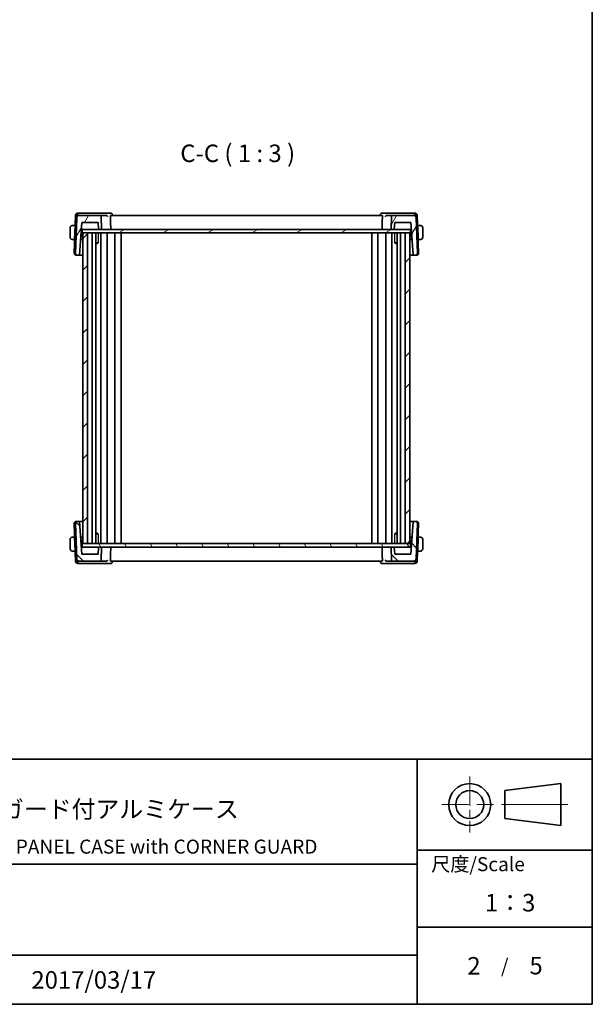
# Model space of a CAD drawing. Units: millimetres. Extents: x 29 to 4174, y 16 to 859.
# Drawn here: x 1749 to 1994, y 16 to 438 of the extents above; entities that cross this region are included whole.
import ezdxf
from ezdxf.enums import TextEntityAlignment as Align

# ---------------------------------------------------------------- set-up
doc = ezdxf.new("R2010")
doc.units = ezdxf.units.MM
doc.header["$LTSCALE"] = 2
doc.linetypes.add('CHAIN', pattern=[0.3543, 0.2362, -0.0295, 0.0591, -0.0295])
for name, color, linetype, lineweight in [('Border (ISO)', 7, 'Continuous', 35), ('Hatch (ISO)', 1, 'Continuous', 18), ('Symbol (ISO)', 7, 'Continuous', 18), ('Title (ISO)', 7, 'Continuous', 35), ('Visible (ISO)', 7, 'Continuous', 35), ('Visible Narrow (ISO)', 7, 'Continuous', 25)]:
    doc.layers.add(name, color=color, linetype=linetype, lineweight=lineweight)
doc.styles.add('Note Text (TK)', font='txt')
doc.styles.add('文字スタイル67', font='arial.ttf')

# ---------------------------------------------------------------- blocks, each defined once
blk = doc.blocks.new('図面枠 tk図枠')
at = {"layer": 'Border (ISO)'}
for p in [(405.5, 289), (14.5, 8)]:
    blk.add_line(p, (405.5, 8), dxfattribs=at)
blk = doc.blocks.new('表題欄 tk表題欄')
at = {"layer": 'Title (ISO)'}
for p, q in [((74.71, 244.05), (255.71, 244.05)), ((230.71, 244.05), (230.71, 209.05)), ((255.71, 244.05), (255.71, 209.05)), ((243.21, 239.55), (251.21, 240.55)), ((251.21, 234.55), (251.21, 240.55)), ((243.21, 239.55), (243.21, 235.55)), ((243.21, 235.55), (251.21, 234.55)), ((230.71, 231.05), (255.71, 231.05)), ((74.71, 229.05), (230.71, 229.05)), ((230.71, 220.05), (255.71, 220.05)), ((149.71, 216.05), (230.71, 216.05)), ((255.71, 209.05), (74.71, 209.05))]:
    blk.add_line(p, q, dxfattribs=at)
at = {"layer": 'Title (ISO)', "color": 4, "linetype": 'CHAIN', "lineweight": 18, "ltscale": 8.88956}
blk.add_line((238.21, 241.55), (238.21, 233.55), dxfattribs=at)
at = {"layer": 'Title (ISO)', "color": 4, "linetype": 'CHAIN', "lineweight": 18, "ltscale": 20.001633}
blk.add_line((252.21, 237.55), (234.21, 237.55), dxfattribs=at)
at = {"layer": 'Title (ISO)'}
for radius in [3, 2]:
    blk.add_circle((238.21, 237.55), radius, dxfattribs=at)
at = {"layer": 'Title (ISO)', "color": 1, "insert": (232.71, 229.05), "char_height": 2, "attachment_point": 4, "line_spacing_factor": 1.5, "style": 'Note Text (TK)'}
blk.add_mtext('\\fＭＳ Ｐゴシック|b0|i0;\\H2.0000;尺度/Scale', dxfattribs=at)
at = {"layer": 'Title (ISO)', "color": 7, "insert": (243.21, 214.55), "char_height": 2, "attachment_point": 5, "line_spacing_factor": 1.5, "style": 'Note Text (TK)'}
blk.add_mtext('\\fＭＳ Ｐゴシック|b0|i0;\\H2.0000;/', dxfattribs=at)
at = {"layer": 'Title (ISO)', "color": 7}
for tag, p, height, style in [('<品名>_001', (157.5, 235.65), 2.5, 'Note Text (TK)'), ('<Title>_001', (157.71, 230.55), 2, '文字スタイル67'), ('<尺度>_001', (240.38, 222.3), 2.5, 'Note Text (TK)'), ('<ページ_No.>_001', (237.95, 213.3), 2.5, 'Note Text (TK)'), ('<総ページ数>_001', (246.8, 213.3), 2.5, 'Note Text (TK)'), ('作成日_001', (175.64, 211.28), 2.5, 'Note Text (TK)')]:
    blk.add_attdef(tag, p, '', height=height, dxfattribs=dict(at, style=style))
at = {"layer": 'Title (ISO)', "color": 7, "style": 'Note Text (TK)'}
blk.add_attdef('<承認>', text='', height=2.5, dxfattribs=at).set_placement((87.21, 217.05), align=Align.MIDDLE_CENTER)

msp = doc.modelspace()

# ---------------------------------------------------------------- hatches: boundary and pattern name
at = {"layer": 'Hatch (ISO)'}
h = msp.add_hatch(dxfattribs=at)
h.set_pattern_fill('ANSI31', color=256, scale=76.2, angle=14.999978, style=0)
h.set_pattern_definition([(60, (777.5, -8), (-8.24889, 4.7625), [])])
edge = h.paths.add_edge_path()
edge.add_ellipse((1783.1704, 353.2012), major_axis=(0.4997, 0.0174), ratio=1, start_angle=0, end_angle=88)
edge.add_line((1783.1704, 353.7012), (1774.1721, 353.7012))
edge.add_ellipse((1774.1721, 352.7012), major_axis=(0, 1), ratio=1, start_angle=0, end_angle=88)
edge.add_line((1773.1727, 352.7361), (1772.6417, 337.5291))
edge.add_ellipse((1773.4412, 337.5012), major_axis=(-0.7995, 0.0279), ratio=1, start_angle=0, end_angle=92)
edge.add_line((1773.4412, 336.7012), (1774.2253, 336.7012))
edge.add_ellipse((1774.2253, 336.9012), major_axis=(0, -0.2), ratio=1, start_angle=0, end_angle=86)
edge.add_line((1774.4248, 336.8872), (1775.3907, 350.7012))
edge.add_line((1775.3907, 350.7012), (1782.3628, 350.7012))
edge.add_line((1782.3628, 350.7012), (1782.5595, 347.8872))
edge.add_ellipse((1782.759, 347.9012), major_axis=(-0.1995, -0.014), ratio=1, start_angle=0, end_angle=86)
edge.add_line((1782.759, 347.7012), (1783.8628, 347.7012))
edge.add_line((1783.8628, 347.7012), (1783.6701, 353.2186))
edge = h.paths.add_edge_path()
edge.add_ellipse((1917.5534, 352.7012), major_axis=(0.9994, 0.0349), ratio=1, start_angle=0, end_angle=88)
edge.add_line((1917.5534, 353.7012), (1908.5551, 353.7012))
edge.add_spline(control_points=[(1908.5551, 353.7012), (1908.4934, 353.7012), (1908.4208, 353.6867), (1908.3068, 353.6395), (1908.2452, 353.5983), (1908.1579, 353.5111), (1908.1168, 353.4495), (1908.0718, 353.3408), (1908.0575, 353.2762), (1908.0554, 353.2186)], knot_values=[0.07404815, 0.07404815, 0.07404815, 0.07404815, 0.0925602, 0.0925602, 0.11107224, 0.11107224, 0.12958428, 0.12958428, 0.14637771, 0.14637771, 0.14637771, 0.14637771], degree=3, periodic=0)
edge.add_line((1908.0554, 353.2186), (1907.8628, 347.7012))
edge.add_line((1907.8628, 347.7012), (1908.9665, 347.7012))
edge.add_ellipse((1908.9665, 347.9012), major_axis=(0, -0.2), ratio=1, start_angle=0, end_angle=86)
edge.add_line((1909.166, 347.8872), (1909.3628, 350.7012))
edge.add_line((1909.3628, 350.7012), (1916.3348, 350.7012))
edge.add_line((1916.3348, 350.7012), (1917.3008, 336.8872))
edge.add_ellipse((1917.5003, 336.9012), major_axis=(-0.1995, -0.014), ratio=1, start_angle=0, end_angle=86)
edge.add_line((1917.5003, 336.7012), (1918.2843, 336.7012))
edge.add_ellipse((1918.2843, 337.5012), major_axis=(0, -0.8), ratio=1, start_angle=0, end_angle=92)
edge.add_line((1919.0839, 337.5291), (1918.5528, 352.7361))
h = msp.add_hatch(dxfattribs=at)
h.set_pattern_fill('ANSI31', color=256, scale=76.2, angle=-14.999978, style=0)
h.set_pattern_definition([(30, (777.5, -8), (-4.7625, 8.24889), [])])
h.paths.add_polyline_path([(1775.5628, 347.7012), (1775.5628, 346.2012), (1775.8628, 346.2012), (1777.8637, 346.2012), (1913.8619, 346.2012), (1915.8628, 346.2012), (1916.1628, 346.2012), (1916.1628, 347.7012), (1908.9665, 347.7012), (1907.8628, 347.7012), (1783.8628, 347.7012), (1782.759, 347.7012)])
h = msp.add_hatch(dxfattribs=at)
h.set_pattern_fill('ANSI31', color=256, scale=76.2, style=0)
h.set_pattern_definition([(45, (777.5, -8), (-6.73519, 6.73519), [])])
h.paths.add_polyline_path([(1777.8637, 213.2012), (1777.8637, 346.2012), (1775.8628, 346.2012), (1775.8628, 213.2012)])
h.paths.add_polyline_path([(1915.8628, 213.2012), (1915.8628, 346.2012), (1913.8619, 346.2012), (1913.8619, 213.2012)])
h = msp.add_hatch(dxfattribs=at)
h.set_pattern_fill('ANSI31', color=256, scale=76.2, angle=90.00021, style=0)
h.set_pattern_definition([(135.0002, (777.5, -8), (-6.73517, -6.73522), [])])
edge = h.paths.add_edge_path()
edge.add_ellipse((1908.5552, 206.2012), major_axis=(-0.4997, -0.0174), ratio=1, start_angle=0, end_angle=88)
edge.add_line((1908.5552, 205.7012), (1917.5535, 205.7012))
edge.add_ellipse((1917.5535, 206.7012), major_axis=(0, -1), ratio=1, start_angle=0, end_angle=88)
edge.add_line((1918.5529, 206.6663), (1919.0839, 221.8732))
edge.add_ellipse((1918.2844, 221.9012), major_axis=(0.7995, -0.0279), ratio=1, start_angle=0, end_angle=92)
edge.add_line((1918.2844, 222.7012), (1917.5003, 222.7012))
edge.add_ellipse((1917.5003, 222.5012), major_axis=(0, 0.2), ratio=1, start_angle=0, end_angle=86)
edge.add_line((1917.3008, 222.5151), (1916.3349, 208.7012))
edge.add_line((1916.3349, 208.7012), (1909.3628, 208.7012))
edge.add_line((1909.3628, 208.7012), (1909.1661, 211.5151))
edge.add_ellipse((1908.9665, 211.5012), major_axis=(0.1995, 0.014), ratio=1, start_angle=0, end_angle=86)
edge.add_line((1908.9665, 211.7012), (1907.8628, 211.7012))
edge.add_line((1907.8628, 211.7012), (1908.0555, 206.1837))
edge = h.paths.add_edge_path()
edge.add_ellipse((1774.1722, 206.7012), major_axis=(-0.9994, -0.0349), ratio=1, start_angle=0, end_angle=88)
edge.add_line((1774.1722, 205.7012), (1783.1705, 205.7012))
edge.add_spline(control_points=[(1783.1705, 205.7012), (1783.2322, 205.7012), (1783.3048, 205.7156), (1783.4188, 205.7628), (1783.4804, 205.804), (1783.5676, 205.8912), (1783.6088, 205.9528), (1783.6538, 206.0615), (1783.6681, 206.1261), (1783.6702, 206.1837)], knot_values=[0.07404815, 0.07404815, 0.07404815, 0.07404815, 0.0925602, 0.0925602, 0.11107224, 0.11107224, 0.12958428, 0.12958428, 0.14637771, 0.14637771, 0.14637771, 0.14637771], degree=3, periodic=0)
edge.add_line((1783.6702, 206.1837), (1783.8628, 211.7012))
edge.add_line((1783.8628, 211.7012), (1782.7591, 211.7012))
edge.add_ellipse((1782.7591, 211.5012), major_axis=(0, 0.2), ratio=1, start_angle=0, end_angle=86)
edge.add_line((1782.5596, 211.5151), (1782.3628, 208.7012))
edge.add_line((1782.3628, 208.7012), (1775.3908, 208.7012))
edge.add_line((1775.3908, 208.7012), (1774.4248, 222.5151))
edge.add_ellipse((1774.2253, 222.5012), major_axis=(0.1995, 0.014), ratio=1, start_angle=0, end_angle=86)
edge.add_line((1774.2253, 222.7012), (1773.4413, 222.7012))
edge.add_ellipse((1773.4413, 221.9012), major_axis=(0, 0.8), ratio=1, start_angle=0, end_angle=92)
edge.add_line((1772.6417, 221.8732), (1773.1728, 206.6663))
h = msp.add_hatch(dxfattribs=at)
h.set_pattern_fill('ANSI31', color=256, scale=76.2, angle=75.000175, style=0)
h.set_pattern_definition([(120.0002, (777.5, -8), (-8.24888, -4.762525), [])])
h.paths.add_polyline_path([(1775.5628, 213.2012), (1775.5628, 211.7012), (1782.7591, 211.7012), (1783.8628, 211.7012), (1907.8628, 211.7012), (1908.9665, 211.7012), (1916.1628, 211.7012), (1916.1628, 213.2012), (1915.8628, 213.2012), (1913.8619, 213.2012), (1777.8637, 213.2012), (1775.8628, 213.2012)])

# ---------------------------------------------------------------- linework, layer by layer
at = {"layer": 'Visible (ISO)'}
for p, q in [((1774.1363, 354.7012), (1773.707, 354.7012)), ((1785.859, 354.7012), (1774.1363, 354.7012)), ((1787.8506, 354.7012), (1785.859, 354.7012)), ((1788.3854, 354.176), (1788.4042, 353.7012)), ((1903.3226, 353.7012), (1903.3415, 354.176)), ((1905.877, 354.7012), (1903.8764, 354.7012)), ((1917.5892, 354.7012), (1905.877, 354.7012)), ((1918.0185, 354.7012), (1917.5892, 354.7012)), ((1772.7076, 353.7361), (1772.1417, 337.5291)), ((1773.1727, 352.7361), (1772.6417, 337.5291)), ((1783.1704, 353.7012), (1774.1721, 353.7012)), ((1774.4248, 336.8872), (1775.3907, 350.7012)), ((1775.3907, 350.7012), (1782.3628, 350.7012)), ((1782.3628, 350.7012), (1782.5595, 347.8872)), ((1785.8139, 353.7012), (1783.1704, 353.7012)), ((1783.8628, 347.7012), (1783.6701, 353.2186)), ((1904.0268, 353.7012), (1787.7037, 353.7012)), ((1908.5551, 353.7012), (1905.9223, 353.7012)), ((1908.0554, 353.2186), (1907.8628, 347.7012)), ((1917.5534, 353.7012), (1908.5551, 353.7012)), ((1909.166, 347.8872), (1909.3628, 350.7012)), ((1909.3628, 350.7012), (1916.3348, 350.7012)), ((1916.3348, 350.7012), (1917.3008, 336.8872)), ((1919.0839, 337.5291), (1918.5528, 352.7361)), ((1919.5839, 337.5291), (1919.0179, 353.7361)), ((1770.3628, 348.4012), (1770.3628, 344.4012)), ((1772.4878, 349.4012), (1771.6171, 349.4012)), ((1772.4808, 349.2012), (1772.2852, 343.6012)), ((1772.4878, 349.4012), (1772.4808, 349.2012)), ((1772.5493, 349.2012), (1772.4808, 349.2012)), ((1772.5563, 349.4012), (1772.4878, 349.4012)), ((1775.1538, 344.6813), (1775.2593, 347.7012)), ((1775.181, 347.7012), (1775.3935, 347.7012)), ((1775.3935, 347.7012), (1775.5628, 347.7012)), ((1775.5628, 347.7012), (1775.5628, 346.2012)), ((1916.1628, 347.7012), (1775.5628, 347.7012)), ((1775.5628, 346.2012), (1916.1628, 346.2012)), ((1777.8637, 346.2012), (1775.8628, 346.2012)), ((1775.8628, 346.2012), (1775.8628, 213.2012)), ((1777.8637, 213.2012), (1777.8637, 346.2012)), ((1779.8628, 346.2012), (1779.8628, 213.2012)), ((1779.8629, 346.2012), (1779.8629, 213.2012)), ((1781.3649, 346.2012), (1781.3649, 213.2012)), ((1782.759, 347.7012), (1783.8628, 347.7012)), ((1783.5628, 346.2012), (1783.5628, 213.2012)), ((1786.1628, 346.2012), (1786.1628, 213.2012)), ((1789.5628, 346.2012), (1789.5628, 213.2012)), ((1792.1628, 346.2012), (1792.1628, 213.2012)), ((1899.5628, 346.2012), (1899.5628, 213.2012)), ((1902.1628, 346.2012), (1902.1628, 213.2012)), ((1905.5628, 346.2012), (1905.5628, 213.2012)), ((1907.8628, 347.7012), (1908.9665, 347.7012)), ((1908.1628, 346.2012), (1908.1628, 213.2012)), ((1910.3607, 346.2012), (1910.3607, 213.2012)), ((1911.8627, 346.2012), (1911.8627, 213.2012)), ((1911.8628, 346.2012), (1911.8628, 213.2012)), ((1915.8628, 346.2012), (1913.8619, 346.2012)), ((1913.8619, 346.2012), (1913.8619, 213.2012)), ((1915.8628, 213.2012), (1915.8628, 346.2012)), ((1916.1628, 347.7012), (1916.3321, 347.7012)), ((1916.1628, 346.2012), (1916.1628, 347.7012)), ((1916.3321, 347.7012), (1916.5446, 347.7012)), ((1916.4663, 347.7012), (1916.5717, 344.6813)), ((1919.2378, 349.4012), (1919.1693, 349.4012)), ((1919.2447, 349.2012), (1919.1763, 349.2012)), ((1919.2447, 349.2012), (1919.2378, 349.4012)), ((1920.1084, 349.4012), (1919.2378, 349.4012)), ((1919.2447, 349.2012), (1919.4403, 343.6012)), ((1921.3628, 344.4012), (1921.3628, 348.4012)), ((1771.6171, 343.4012), (1772.2782, 343.4012)), ((1772.2852, 343.6012), (1772.2782, 343.4012)), ((1772.3467, 343.4012), (1772.2782, 343.4012)), ((1772.2852, 343.6012), (1772.3537, 343.6012)), ((1775.8628, 343.4012), (1774.8803, 343.4012)), ((1774.8943, 343.6012), (1775.8628, 343.6012)), ((1774.9506, 344.407), (1775.0929, 344.5444)), ((1781.3649, 342.0079), (1782.3358, 342.0079)), ((1782.056, 341.7012), (1781.3649, 341.7012)), ((1782.056, 341.7012), (1782.1893, 341.8344)), ((1909.3898, 342.0079), (1910.3607, 342.0079)), ((1909.6695, 341.7012), (1909.5363, 341.8344)), ((1910.3607, 341.7012), (1909.6695, 341.7012)), ((1915.8628, 343.6012), (1916.8313, 343.6012)), ((1916.8453, 343.4012), (1915.8628, 343.4012)), ((1916.6327, 344.5444), (1916.7749, 344.407)), ((1919.3718, 343.6012), (1919.4403, 343.6012)), ((1919.4473, 343.4012), (1919.3788, 343.4012)), ((1919.4473, 343.4012), (1919.4403, 343.6012)), ((1919.4473, 343.4012), (1920.1084, 343.4012)), ((1772.9623, 336.7012), (1772.9412, 336.7012)), ((1772.9623, 336.7012), (1773.4412, 336.7012)), ((1773.4412, 336.7012), (1774.2253, 336.7012)), ((1774.2253, 336.7012), (1775.8628, 336.7012)), ((1915.8628, 336.7012), (1917.5003, 336.7012)), ((1917.5003, 336.7012), (1918.2843, 336.7012)), ((1918.2843, 336.7012), (1918.7632, 336.7012)), ((1918.7843, 336.7012), (1918.7632, 336.7012)), ((1772.1417, 221.8732), (1772.7077, 205.6663)), ((1772.6417, 221.8732), (1773.1728, 206.6663)), ((1772.9413, 222.7012), (1772.9624, 222.7012)), ((1773.4413, 222.7012), (1772.9624, 222.7012)), ((1774.2253, 222.7012), (1773.4413, 222.7012)), ((1775.8628, 222.7012), (1774.2253, 222.7012)), ((1775.3908, 208.7012), (1774.4248, 222.5151)), ((1917.5003, 222.7012), (1915.8628, 222.7012)), ((1917.3008, 222.5151), (1916.3349, 208.7012)), ((1918.2844, 222.7012), (1917.5003, 222.7012)), ((1918.7633, 222.7012), (1918.2844, 222.7012)), ((1918.5529, 206.6663), (1919.0839, 221.8732)), ((1918.7633, 222.7012), (1918.7844, 222.7012)), ((1919.018, 205.6663), (1919.5839, 221.8732)), ((1770.3628, 215.0012), (1770.3628, 211.0012)), ((1772.2783, 216.0012), (1771.6172, 216.0012)), ((1772.2783, 216.0012), (1772.2853, 215.8012)), ((1772.2783, 216.0012), (1772.3468, 216.0012)), ((1772.4808, 210.2012), (1772.2853, 215.8012)), ((1772.3538, 215.8012), (1772.2853, 215.8012)), ((1774.8803, 216.0012), (1775.8628, 216.0012)), ((1775.8628, 215.8012), (1774.8943, 215.8012)), ((1775.0929, 214.8579), (1774.9507, 214.9953)), ((1781.3649, 217.7012), (1782.0561, 217.7012)), ((1782.3358, 217.3944), (1781.3649, 217.3944)), ((1782.0561, 217.7012), (1782.1893, 217.568)), ((1910.3607, 217.3944), (1909.3898, 217.3944)), ((1909.6696, 217.7012), (1909.5363, 217.5679)), ((1909.6696, 217.7012), (1910.3607, 217.7012)), ((1915.8628, 216.0012), (1916.8453, 216.0012)), ((1916.8313, 215.8012), (1915.8628, 215.8012)), ((1916.775, 214.9953), (1916.6327, 214.8579)), ((1919.2448, 210.2012), (1919.4404, 215.8012)), ((1919.4404, 215.8012), (1919.3719, 215.8012)), ((1919.3789, 216.0012), (1919.4474, 216.0012)), ((1919.4404, 215.8012), (1919.4474, 216.0012)), ((1920.1085, 216.0012), (1919.4474, 216.0012)), ((1921.3628, 211.0012), (1921.3628, 215.0012)), ((1775.2593, 211.7012), (1775.1539, 214.721)), ((1775.3935, 211.7012), (1775.181, 211.7012)), ((1775.5628, 211.7012), (1775.3935, 211.7012)), ((1775.5628, 213.2012), (1775.5628, 211.7012)), ((1916.1628, 213.2012), (1775.5628, 213.2012)), ((1775.5628, 211.7012), (1916.1628, 211.7012)), ((1775.8628, 213.2012), (1777.8637, 213.2012)), ((1782.5596, 211.5151), (1782.3628, 208.7012)), ((1783.8628, 211.7012), (1782.7591, 211.7012)), ((1783.6702, 206.1837), (1783.8628, 211.7012)), ((1908.9665, 211.7012), (1907.8628, 211.7012)), ((1907.8628, 211.7012), (1908.0555, 206.1837)), ((1909.3628, 208.7012), (1909.1661, 211.5151)), ((1913.8619, 213.2012), (1915.8628, 213.2012)), ((1916.1628, 211.7012), (1916.1628, 213.2012)), ((1916.3321, 211.7012), (1916.1628, 211.7012)), ((1916.5446, 211.7012), (1916.3321, 211.7012)), ((1916.5718, 214.721), (1916.4663, 211.7012)), ((1771.6172, 210.0012), (1772.4878, 210.0012)), ((1772.4808, 210.2012), (1772.4878, 210.0012)), ((1772.4808, 210.2012), (1772.5493, 210.2012)), ((1772.4878, 210.0012), (1772.5563, 210.0012)), ((1782.3628, 208.7012), (1775.3908, 208.7012)), ((1916.3349, 208.7012), (1909.3628, 208.7012)), ((1919.1693, 210.0012), (1919.2378, 210.0012)), ((1919.1763, 210.2012), (1919.2448, 210.2012)), ((1919.2378, 210.0012), (1919.2448, 210.2012)), ((1919.2378, 210.0012), (1920.1085, 210.0012)), ((1773.7071, 204.7012), (1774.1364, 204.7012)), ((1774.1364, 204.7012), (1785.8486, 204.7012)), ((1774.1722, 205.7012), (1783.1705, 205.7012)), ((1783.1705, 205.7012), (1785.8033, 205.7012)), ((1785.8486, 204.7012), (1787.8492, 204.7012)), ((1787.6988, 205.7012), (1904.0219, 205.7012)), ((1788.403, 205.7012), (1788.3841, 205.2263)), ((1903.3402, 205.2263), (1903.3214, 205.7012)), ((1903.875, 204.7012), (1905.8666, 204.7012)), ((1905.8666, 204.7012), (1917.5893, 204.7012)), ((1905.9117, 205.7012), (1908.5552, 205.7012)), ((1908.5552, 205.7012), (1917.5535, 205.7012)), ((1917.5893, 204.7012), (1918.0186, 204.7012))]:
    msp.add_line(p, q, dxfattribs=at)
for centre, radius, start, end in [((1773.707, 353.7012), 1, 90, 178), ((1918.0185, 353.7012), 1, 2, 90), ((1774.1721, 352.7012), 1, 90, 178), ((1783.1704, 353.2012), 0.5, 2, 90), ((1917.5534, 352.7012), 1, 2, 90), ((1771.3628, 348.4012), 1, 97.635382, 180), ((1782.759, 347.9012), 0.2, 184, 270), ((1908.9665, 347.9012), 0.2, 270, 356), ((1920.3628, 348.4012), 1, 0, 82.364618), ((1771.3628, 344.4012), 1, 180, 262.364618), ((1774.9539, 344.6883), 0.2, 314, 358), ((1916.7716, 344.6883), 0.2, 182, 226), ((1920.3628, 344.4012), 1, 277.635382, 0), ((1772.9412, 337.5012), 0.8, 178, 270), ((1773.4412, 337.5012), 0.8, 178, 270), ((1918.2843, 337.5012), 0.8, 270, 2), ((1918.7843, 337.5012), 0.8, 270, 2), ((1774.2253, 336.9012), 0.2, 270, 356), ((1917.5003, 336.9012), 0.2, 184, 270), ((1772.9413, 221.9012), 0.8, 90, 182), ((1773.4413, 221.9012), 0.8, 90, 182), ((1774.2253, 222.5012), 0.2, 4, 90), ((1917.5003, 222.5012), 0.2, 90, 176), ((1918.2844, 221.9012), 0.8, 358, 90), ((1918.7844, 221.9012), 0.8, 358, 90), ((1771.3628, 215.0012), 1, 97.635382, 180), ((1920.3628, 215.0012), 1, 0, 82.364618), ((1771.3628, 211.0012), 1, 180, 262.364618), ((1774.954, 214.714), 0.2, 2, 46), ((1782.7591, 211.5012), 0.2, 90, 176), ((1908.9665, 211.5012), 0.2, 4, 90), ((1916.7717, 214.714), 0.2, 134, 178), ((1920.3628, 211.0012), 1, 277.635382, 0), ((1774.1722, 206.7012), 1, 182, 270), ((1917.5535, 206.7012), 1, 270, 358), ((1773.7071, 205.7012), 1, 182, 270), ((1908.5552, 206.2012), 0.5, 182, 270), ((1918.0186, 205.7012), 1, 270, 358)]:
    msp.add_arc(centre, radius, start, end, dxfattribs=at)
for centre, major_axis, ratio, start_param, end_param in [((1773.8949, 353.7012), (-0.6364, -0.869), 0.77752637, 4.08873275, 5.19512857), ((1773.8949, 353.7012), (0.9982, 0.2534), 0.44532323, 1.44883571, 2.55523154), ((1903.8525, 354.1887), (-0.3604, 0.3466), 0.95434584, 0.00083296, 0.01644132), ((1917.8306, 353.7012), (0.9982, -0.2534), 0.44532323, 0.58636111, 1.69275694), ((1917.8306, 353.7012), (-0.6364, 0.869), 0.77752637, 4.22964939, 5.33604522), ((1785.8114, 353.2029), (0.4972, 0.0899), 0.98572521, 1.26898943, 1.38941274), ((1905.9249, 353.2029), (0.4973, -0.0896), 0.98564675, 1.75170069, 1.87263184), ((1773.895, 205.7012), (-0.9982, 0.2534), 0.44532323, 0.58636111, 1.69275694), ((1773.895, 205.7012), (0.6364, -0.869), 0.77752637, 4.22964939, 5.33604522), ((1785.8007, 206.1994), (-0.4973, 0.0896), 0.98564675, 1.75170069, 1.87263184), ((1787.8731, 205.2136), (0.3604, -0.3466), 0.95434584, 0.00083296, 0.01644132), ((1905.9142, 206.1994), (-0.4972, -0.0899), 0.98572521, 1.26898943, 1.38941274), ((1917.8307, 205.7012), (-0.9982, -0.2534), 0.44532323, 1.44883571, 2.55523154), ((1917.8307, 205.7012), (0.6364, 0.869), 0.77752637, 4.08873275, 5.19512857)]:
    msp.add_ellipse(centre, major_axis=major_axis, ratio=ratio, start_param=start_param, end_param=end_param, dxfattribs=at)
for points, knots in [([(1787.8506, 354.7012), (1787.906, 354.7012), (1787.9622, 354.6917), (1788.0682, 354.6565), (1788.1192, 354.6299), (1788.1902, 354.5779), (1788.2147, 354.5562), (1788.2366, 354.5333)], [0, 0, 0, 0, 0.017037279, 0.017037279, 0.0343097496, 0.0343097496, 0.0445930463, 0.0445930463, 0.0445930463, 0.0445930463]), ([(1788.2366, 354.5333), (1788.2767, 354.4911), (1788.3103, 354.4413), (1788.3598, 354.3343), (1788.376, 354.2757), (1788.3841, 354.2038), (1788.3851, 354.1897), (1788.3856, 354.1757)], [0, 0, 0, 0, 0.0180295137, 0.0180295137, 0.0362682689, 0.0362682689, 0.040723771, 0.040723771, 0.040723771, 0.040723771]), ([(1903.3413, 354.1759), (1903.3434, 354.227), (1903.3536, 354.2799), (1903.3805, 354.3553), (1903.3917, 354.3802), (1903.4046, 354.4043)], [0, 0, 0, 0, 0.0164464752, 0.0164464752, 0.0248176198, 0.0248176198, 0.0248176198, 0.0248176198]), ([(1903.492, 354.535), (1903.5281, 354.5726), (1903.5718, 354.6068), (1903.6669, 354.6598), (1903.7191, 354.6794), (1903.8067, 354.6975), (1903.8416, 354.7012), (1903.8764, 354.7012)], [0, 0, 0, 0, 0.0169298244, 0.0169298244, 0.0336690232, 0.0336690232, 0.0443600433, 0.0443600433, 0.0443600433, 0.0443600433]), ([(1785.8746, 353.6975), (1785.9093, 353.6934), (1785.9433, 353.6858), (1786.0094, 353.6646), (1786.0412, 353.6509), (1786.1193, 353.6095), (1786.1748, 353.5714), (1786.2689, 353.4729), (1786.3025, 353.4252), (1786.3541, 353.3262), (1786.3723, 353.2739), (1786.3823, 353.2203), (1786.3824, 353.2195), (1786.3826, 353.2186)], [0, 0, 0, 0, 0.0104894251, 0.0104894251, 0.021180044, 0.021180044, 0.038545444, 0.038545444, 0.0523232902, 0.0523232902, 0.0663681599, 0.0663681599, 0.0665978608, 0.0665978608, 0.0665978608, 0.0665978608]), ([(1787.6255, 353.2186), (1787.6238, 353.2773), (1787.6241, 353.3389), (1787.6294, 353.4572), (1787.6348, 353.5131), (1787.6486, 353.6014), (1787.6581, 353.6395), (1787.6797, 353.6891), (1787.6919, 353.7012), (1787.7037, 353.7012)], [-0.3027868907, -0.3027868907, -0.3027868907, -0.3027868907, -0.2853213396, -0.2853213396, -0.2664417515, -0.2664417515, -0.2473687007, -0.2473687007, -0.2286303982, -0.2286303982, -0.2286303982, -0.2286303982]), ([(1904.0268, 353.7012), (1904.0386, 353.7012), (1904.0508, 353.6891), (1904.0726, 353.6395), (1904.0821, 353.6014), (1904.096, 353.5131), (1904.1015, 353.4572), (1904.1068, 353.3389), (1904.1071, 353.2773), (1904.1054, 353.2186)], [0.2286524679, 0.2286524679, 0.2286524679, 0.2286524679, 0.2473915894, 0.2473915894, 0.2664670619, 0.2664670619, 0.2853471689, 0.2853471689, 0.3028147054, 0.3028147054, 0.3028147054, 0.3028147054]), ([(1905.3535, 353.2186), (1905.3536, 353.2195), (1905.3538, 353.2203), (1905.3638, 353.2738), (1905.3819, 353.326), (1905.4333, 353.4248), (1905.4669, 353.4724), (1905.561, 353.5711), (1905.6166, 353.6092), (1905.6946, 353.6507), (1905.7264, 353.6644), (1905.7926, 353.6857), (1905.8267, 353.6933), (1905.8614, 353.6975)], [-0.000356693, -0.000356693, -0.000356693, -0.000356693, 0, 0, 0.021760372, 0.021760372, 0.043108122, 0.043108122, 0.070163565, 0.070163565, 0.086867062, 0.086867062, 0.103255116, 0.103255116, 0.103255116, 0.103255116]), ([(1908.5551, 353.7012), (1908.4934, 353.7012), (1908.4208, 353.6867), (1908.3068, 353.6395), (1908.2452, 353.5983), (1908.1579, 353.5111), (1908.1168, 353.4495), (1908.0718, 353.3408), (1908.0575, 353.2762), (1908.0554, 353.2186)], [0.0740481524, 0.0740481524, 0.0740481524, 0.0740481524, 0.0925601999, 0.0925601999, 0.1110722416, 0.1110722416, 0.1295842762, 0.1295842762, 0.1463777067, 0.1463777067, 0.1463777067, 0.1463777067]), ([(1771.3628, 349.4012), (1771.3614, 349.4012), (1771.3593, 349.4012), (1771.3564, 349.4011), (1771.3503, 349.4011), (1771.3412, 349.401), (1771.3305, 349.4006), (1771.3225, 349.4004), (1771.3137, 349.4), (1771.3048, 349.3995), (1771.2963, 349.399), (1771.2877, 349.3984), (1771.2795, 349.3977), (1771.2705, 349.3969), (1771.262, 349.3961), (1771.2546, 349.3953), (1771.2423, 349.3939), (1771.2332, 349.3927), (1771.2299, 349.3923)], [0.000000144, 0.000000144, 0.000000144, 0.000000144, 0.094244623, 0.094244623, 0.094244623, 0.296084967, 0.296084967, 0.296084967, 0.446134624, 0.446134624, 0.446134624, 0.588438527, 0.588438527, 0.588438527, 0.744229366, 0.744229366, 0.744229366, 1, 1, 1, 1]), ([(1771.4108, 349.4012), (1771.4005, 349.4012), (1771.3911, 349.4011), (1771.3833, 349.4012), (1771.3741, 349.4012), (1771.367, 349.4012), (1771.3628, 349.4012)], [0.741726882, 0.741726882, 0.741726882, 0.741726882, 0.860546319, 0.860546319, 0.860546319, 1, 1, 1, 1]), ([(1771.6171, 349.4012), (1771.6102, 349.4012), (1771.5973, 349.4012), (1771.581, 349.4012), (1771.5704, 349.4012), (1771.5583, 349.4012), (1771.5454, 349.4012), (1771.5342, 349.4012), (1771.5224, 349.4012), (1771.5104, 349.4012), (1771.499, 349.4012), (1771.4876, 349.4012), (1771.4764, 349.4012), (1771.465, 349.4012), (1771.4539, 349.4012), (1771.4433, 349.4012), (1771.4318, 349.4012), (1771.4208, 349.4012), (1771.4108, 349.4012)], [0, 0, 0, 0, 0.19035453, 0.19035453, 0.19035453, 0.313863222, 0.313863222, 0.313863222, 0.421406083, 0.421406083, 0.421406083, 0.523967972, 0.523967972, 0.523967972, 0.628134753, 0.628134753, 0.628134753, 0.741726882, 0.741726882, 0.741726882, 0.741726882]), ([(1920.3147, 349.4012), (1920.3028, 349.4012), (1920.2896, 349.4012), (1920.2757, 349.4012), (1920.2628, 349.4012), (1920.2494, 349.4012), (1920.2357, 349.4012), (1920.2218, 349.4012), (1920.2077, 349.4012), (1920.1942, 349.4012), (1920.179, 349.4012), (1920.1645, 349.4012), (1920.1517, 349.4012), (1920.1319, 349.4012), (1920.1163, 349.4012), (1920.1084, 349.4012)], [0.258273118, 0.258273118, 0.258273118, 0.258273118, 0.393143911, 0.393143911, 0.393143911, 0.516901466, 0.516901466, 0.516901466, 0.642015716, 0.642015716, 0.642015716, 0.782669876, 0.782669876, 0.782669876, 1, 1, 1, 1]), ([(1920.3628, 349.4011), (1920.3604, 349.4011), (1920.3572, 349.4011), (1920.3532, 349.4011), (1920.3439, 349.4012), (1920.3304, 349.4012), (1920.3147, 349.4012)], [0.000000157, 0.000000157, 0.000000157, 0.000000157, 0.07789573, 0.07789573, 0.07789573, 0.258273118, 0.258273118, 0.258273118, 0.258273118]), ([(1920.4956, 349.3923), (1920.4915, 349.3928), (1920.4781, 349.3946), (1920.461, 349.3963), (1920.4502, 349.3974), (1920.4381, 349.3984), (1920.4259, 349.3992), (1920.4132, 349.4), (1920.4006, 349.4005), (1920.3899, 349.4008), (1920.3767, 349.4011), (1920.3664, 349.4011), (1920.3628, 349.4011)], [0, 0, 0, 0, 0.32158276, 0.32158276, 0.32158276, 0.52551233, 0.52551233, 0.52551233, 0.73736223, 0.73736223, 0.73736223, 1, 1, 1, 1]), ([(1771.2299, 343.41), (1771.234, 343.4095), (1771.2474, 343.4077), (1771.2645, 343.406), (1771.2753, 343.4049), (1771.2875, 343.4039), (1771.2997, 343.4031), (1771.3123, 343.4023), (1771.325, 343.4018), (1771.3356, 343.4015), (1771.3488, 343.4012), (1771.3591, 343.4012), (1771.3628, 343.4012)], [0, 0, 0, 0, 0.32158276, 0.32158276, 0.32158276, 0.52551233, 0.52551233, 0.52551233, 0.73736223, 0.73736223, 0.73736223, 1, 1, 1, 1]), ([(1771.3628, 343.4012), (1771.3651, 343.4012), (1771.3684, 343.4012), (1771.3724, 343.4012), (1771.3816, 343.4011), (1771.3951, 343.4012), (1771.4108, 343.4012)], [0.000000157, 0.000000157, 0.000000157, 0.000000157, 0.07789573, 0.07789573, 0.07789573, 0.258273118, 0.258273118, 0.258273118, 0.258273118]), ([(1771.4108, 343.4012), (1771.4227, 343.4012), (1771.4359, 343.4012), (1771.4499, 343.4012), (1771.4627, 343.4012), (1771.4761, 343.4012), (1771.4898, 343.4012), (1771.5037, 343.4012), (1771.5178, 343.4012), (1771.5313, 343.4012), (1771.5466, 343.4012), (1771.5611, 343.4012), (1771.5738, 343.4012), (1771.5936, 343.4012), (1771.6093, 343.4012), (1771.6171, 343.4012)], [0.258273118, 0.258273118, 0.258273118, 0.258273118, 0.393143911, 0.393143911, 0.393143911, 0.516901466, 0.516901466, 0.516901466, 0.642015716, 0.642015716, 0.642015716, 0.782669876, 0.782669876, 0.782669876, 1, 1, 1, 1]), ([(1920.1084, 343.4012), (1920.1153, 343.4012), (1920.1282, 343.4012), (1920.1445, 343.4012), (1920.1552, 343.4012), (1920.1672, 343.4012), (1920.1801, 343.4012), (1920.1913, 343.4012), (1920.2032, 343.4012), (1920.2151, 343.4012), (1920.2265, 343.4012), (1920.238, 343.4012), (1920.2492, 343.4012), (1920.2605, 343.4012), (1920.2716, 343.4012), (1920.2822, 343.4012), (1920.2938, 343.4012), (1920.3047, 343.4012), (1920.3147, 343.4012)], [0, 0, 0, 0, 0.19035453, 0.19035453, 0.19035453, 0.313863222, 0.313863222, 0.313863222, 0.421406083, 0.421406083, 0.421406083, 0.523967972, 0.523967972, 0.523967972, 0.628134753, 0.628134753, 0.628134753, 0.741726882, 0.741726882, 0.741726882, 0.741726882]), ([(1920.3147, 343.4012), (1920.3251, 343.4012), (1920.3344, 343.4012), (1920.3423, 343.4012), (1920.3515, 343.4011), (1920.3585, 343.4011), (1920.3628, 343.4011)], [0.741726882, 0.741726882, 0.741726882, 0.741726882, 0.860546319, 0.860546319, 0.860546319, 1, 1, 1, 1]), ([(1920.3628, 343.4011), (1920.3641, 343.4011), (1920.3663, 343.4011), (1920.3691, 343.4012), (1920.3752, 343.4012), (1920.3844, 343.4013), (1920.3951, 343.4017), (1920.403, 343.4019), (1920.4118, 343.4023), (1920.4208, 343.4028), (1920.4292, 343.4033), (1920.4378, 343.4039), (1920.446, 343.4046), (1920.455, 343.4054), (1920.4635, 343.4062), (1920.471, 343.407), (1920.4832, 343.4084), (1920.4924, 343.4096), (1920.4956, 343.41)], [0.000000144, 0.000000144, 0.000000144, 0.000000144, 0.094244623, 0.094244623, 0.094244623, 0.296084967, 0.296084967, 0.296084967, 0.446134624, 0.446134624, 0.446134624, 0.588438527, 0.588438527, 0.588438527, 0.744229366, 0.744229366, 0.744229366, 1, 1, 1, 1]), ([(1771.3628, 216.0012), (1771.3615, 216.0012), (1771.3593, 216.0012), (1771.3565, 216.0011), (1771.3504, 216.0011), (1771.3412, 216.001), (1771.3305, 216.0006), (1771.3226, 216.0004), (1771.3138, 216), (1771.3048, 215.9995), (1771.2964, 215.999), (1771.2878, 215.9984), (1771.2796, 215.9977), (1771.2706, 215.9969), (1771.2621, 215.9961), (1771.2546, 215.9953), (1771.2424, 215.9939), (1771.2332, 215.9927), (1771.23, 215.9923)], [0.000000144, 0.000000144, 0.000000144, 0.000000144, 0.094244623, 0.094244623, 0.094244623, 0.296084967, 0.296084967, 0.296084967, 0.446134624, 0.446134624, 0.446134624, 0.588438527, 0.588438527, 0.588438527, 0.744229366, 0.744229366, 0.744229366, 1, 1, 1, 1]), ([(1771.4109, 216.0012), (1771.4005, 216.0012), (1771.3912, 216.0011), (1771.3833, 216.0012), (1771.3741, 216.0012), (1771.3671, 216.0012), (1771.3628, 216.0012)], [0.741726882, 0.741726882, 0.741726882, 0.741726882, 0.860546319, 0.860546319, 0.860546319, 1, 1, 1, 1]), ([(1771.6172, 216.0012), (1771.6103, 216.0012), (1771.5974, 216.0012), (1771.5811, 216.0012), (1771.5704, 216.0012), (1771.5584, 216.0012), (1771.5455, 216.0012), (1771.5343, 216.0012), (1771.5224, 216.0012), (1771.5105, 216.0012), (1771.4991, 216.0012), (1771.4876, 216.0012), (1771.4764, 216.0012), (1771.4651, 216.0012), (1771.454, 216.0012), (1771.4434, 216.0012), (1771.4318, 216.0012), (1771.4209, 216.0012), (1771.4109, 216.0012)], [0, 0, 0, 0, 0.19035453, 0.19035453, 0.19035453, 0.313863222, 0.313863222, 0.313863222, 0.421406083, 0.421406083, 0.421406083, 0.523967972, 0.523967972, 0.523967972, 0.628134753, 0.628134753, 0.628134753, 0.741726882, 0.741726882, 0.741726882, 0.741726882]), ([(1920.3148, 216.0012), (1920.3029, 216.0012), (1920.2897, 216.0012), (1920.2757, 216.0012), (1920.2629, 216.0012), (1920.2495, 216.0012), (1920.2358, 216.0012), (1920.2219, 216.0012), (1920.2078, 216.0012), (1920.1943, 216.0012), (1920.179, 216.0012), (1920.1645, 216.0012), (1920.1518, 216.0012), (1920.132, 216.0012), (1920.1163, 216.0012), (1920.1085, 216.0012)], [0.258273118, 0.258273118, 0.258273118, 0.258273118, 0.393143911, 0.393143911, 0.393143911, 0.516901466, 0.516901466, 0.516901466, 0.642015716, 0.642015716, 0.642015716, 0.782669876, 0.782669876, 0.782669876, 1, 1, 1, 1]), ([(1920.3628, 216.0011), (1920.3605, 216.0011), (1920.3572, 216.0011), (1920.3532, 216.0011), (1920.344, 216.0012), (1920.3305, 216.0012), (1920.3148, 216.0012)], [0.000000157, 0.000000157, 0.000000157, 0.000000157, 0.07789573, 0.07789573, 0.07789573, 0.258273118, 0.258273118, 0.258273118, 0.258273118]), ([(1920.4957, 215.9923), (1920.4916, 215.9928), (1920.4782, 215.9946), (1920.4611, 215.9963), (1920.4503, 215.9974), (1920.4381, 215.9984), (1920.4259, 215.9992), (1920.4133, 216), (1920.4006, 216.0005), (1920.39, 216.0008), (1920.3768, 216.0011), (1920.3665, 216.0011), (1920.3628, 216.0011)], [0, 0, 0, 0, 0.32158276, 0.32158276, 0.32158276, 0.52551233, 0.52551233, 0.52551233, 0.73736223, 0.73736223, 0.73736223, 1, 1, 1, 1]), ([(1771.23, 210.01), (1771.2341, 210.0095), (1771.2475, 210.0077), (1771.2646, 210.006), (1771.2754, 210.0049), (1771.2875, 210.0039), (1771.2997, 210.0031), (1771.3124, 210.0023), (1771.325, 210.0018), (1771.3357, 210.0015), (1771.3489, 210.0012), (1771.3592, 210.0012), (1771.3628, 210.0012)], [0, 0, 0, 0, 0.32158276, 0.32158276, 0.32158276, 0.52551233, 0.52551233, 0.52551233, 0.73736223, 0.73736223, 0.73736223, 1, 1, 1, 1]), ([(1771.3628, 210.0012), (1771.3652, 210.0012), (1771.3684, 210.0012), (1771.3724, 210.0012), (1771.3817, 210.0011), (1771.3952, 210.0012), (1771.4109, 210.0012)], [0.000000157, 0.000000157, 0.000000157, 0.000000157, 0.07789573, 0.07789573, 0.07789573, 0.258273118, 0.258273118, 0.258273118, 0.258273118]), ([(1771.4109, 210.0012), (1771.4228, 210.0012), (1771.436, 210.0012), (1771.4499, 210.0012), (1771.4628, 210.0012), (1771.4762, 210.0012), (1771.4899, 210.0012), (1771.5038, 210.0012), (1771.5179, 210.0012), (1771.5314, 210.0012), (1771.5466, 210.0012), (1771.5611, 210.0012), (1771.5739, 210.0012), (1771.5937, 210.0012), (1771.6093, 210.0012), (1771.6172, 210.0012)], [0.258273118, 0.258273118, 0.258273118, 0.258273118, 0.393143911, 0.393143911, 0.393143911, 0.516901466, 0.516901466, 0.516901466, 0.642015716, 0.642015716, 0.642015716, 0.782669876, 0.782669876, 0.782669876, 1, 1, 1, 1]), ([(1920.1085, 210.0012), (1920.1154, 210.0012), (1920.1283, 210.0012), (1920.1446, 210.0012), (1920.1552, 210.0012), (1920.1673, 210.0012), (1920.1802, 210.0012), (1920.1914, 210.0012), (1920.2032, 210.0012), (1920.2152, 210.0012), (1920.2266, 210.0012), (1920.238, 210.0012), (1920.2492, 210.0012), (1920.2606, 210.0012), (1920.2717, 210.0012), (1920.2823, 210.0012), (1920.2938, 210.0012), (1920.3048, 210.0012), (1920.3148, 210.0012)], [0, 0, 0, 0, 0.19035453, 0.19035453, 0.19035453, 0.313863222, 0.313863222, 0.313863222, 0.421406083, 0.421406083, 0.421406083, 0.523967972, 0.523967972, 0.523967972, 0.628134753, 0.628134753, 0.628134753, 0.741726882, 0.741726882, 0.741726882, 0.741726882]), ([(1920.3148, 210.0012), (1920.3251, 210.0012), (1920.3345, 210.0012), (1920.3423, 210.0012), (1920.3515, 210.0011), (1920.3586, 210.0011), (1920.3628, 210.0011)], [0.741726882, 0.741726882, 0.741726882, 0.741726882, 0.860546319, 0.860546319, 0.860546319, 1, 1, 1, 1]), ([(1920.3628, 210.0011), (1920.3641, 210.0011), (1920.3663, 210.0011), (1920.3692, 210.0012), (1920.3753, 210.0012), (1920.3844, 210.0013), (1920.3951, 210.0017), (1920.4031, 210.0019), (1920.4119, 210.0023), (1920.4208, 210.0028), (1920.4293, 210.0033), (1920.4379, 210.0039), (1920.4461, 210.0046), (1920.4551, 210.0054), (1920.4636, 210.0062), (1920.471, 210.007), (1920.4833, 210.0084), (1920.4924, 210.0096), (1920.4957, 210.01)], [0.000000144, 0.000000144, 0.000000144, 0.000000144, 0.094244623, 0.094244623, 0.094244623, 0.296084967, 0.296084967, 0.296084967, 0.446134624, 0.446134624, 0.446134624, 0.588438527, 0.588438527, 0.588438527, 0.744229366, 0.744229366, 0.744229366, 1, 1, 1, 1]), ([(1783.1705, 205.7012), (1783.2322, 205.7012), (1783.3048, 205.7156), (1783.4188, 205.7628), (1783.4804, 205.804), (1783.5676, 205.8912), (1783.6088, 205.9528), (1783.6538, 206.0615), (1783.6681, 206.1261), (1783.6702, 206.1837)], [0.0740481524, 0.0740481524, 0.0740481524, 0.0740481524, 0.0925601999, 0.0925601999, 0.1110722416, 0.1110722416, 0.1295842762, 0.1295842762, 0.1463777067, 0.1463777067, 0.1463777067, 0.1463777067]), ([(1786.3721, 206.1837), (1786.372, 206.1828), (1786.3718, 206.182), (1786.3618, 206.1285), (1786.3437, 206.0763), (1786.2923, 205.9775), (1786.2587, 205.9299), (1786.1646, 205.8312), (1786.109, 205.7931), (1786.031, 205.7516), (1785.9992, 205.7379), (1785.933, 205.7166), (1785.8989, 205.709), (1785.8642, 205.7048)], [-0.000356693, -0.000356693, -0.000356693, -0.000356693, 0, 0, 0.021760372, 0.021760372, 0.043108122, 0.043108122, 0.070163565, 0.070163565, 0.086867062, 0.086867062, 0.103255116, 0.103255116, 0.103255116, 0.103255116]), ([(1787.6988, 205.7012), (1787.687, 205.7012), (1787.6748, 205.7132), (1787.653, 205.7628), (1787.6435, 205.8009), (1787.6296, 205.8892), (1787.6241, 205.9451), (1787.6188, 206.0634), (1787.6185, 206.125), (1787.6202, 206.1837)], [0.2286524679, 0.2286524679, 0.2286524679, 0.2286524679, 0.2473915894, 0.2473915894, 0.2664670619, 0.2664670619, 0.2853471689, 0.2853471689, 0.3028147054, 0.3028147054, 0.3028147054, 0.3028147054]), ([(1788.2336, 204.8673), (1788.1975, 204.8297), (1788.1538, 204.7955), (1788.0587, 204.7425), (1788.0064, 204.7229), (1787.9189, 204.7048), (1787.884, 204.7012), (1787.8492, 204.7012)], [0, 0, 0, 0, 0.0169298244, 0.0169298244, 0.0336690232, 0.0336690232, 0.0443600434, 0.0443600434, 0.0443600434, 0.0443600434]), ([(1788.3843, 205.2264), (1788.3822, 205.1753), (1788.372, 205.1224), (1788.345, 205.047), (1788.3339, 205.0221), (1788.321, 204.998)], [0, 0, 0, 0, 0.0164464752, 0.0164464752, 0.0248176198, 0.0248176198, 0.0248176198, 0.0248176198]), ([(1903.489, 204.869), (1903.4489, 204.9112), (1903.4153, 204.961), (1903.3658, 205.068), (1903.3496, 205.1266), (1903.3415, 205.1985), (1903.3405, 205.2126), (1903.34, 205.2266)], [0, 0, 0, 0, 0.0180295137, 0.0180295137, 0.0362682689, 0.0362682689, 0.0407237711, 0.0407237711, 0.0407237711, 0.0407237711]), ([(1903.875, 204.7012), (1903.8196, 204.7012), (1903.7634, 204.7106), (1903.6574, 204.7458), (1903.6064, 204.7724), (1903.5354, 204.8244), (1903.5109, 204.8461), (1903.489, 204.8691)], [0, 0, 0, 0, 0.017037279, 0.017037279, 0.0343097496, 0.0343097496, 0.0445930463, 0.0445930463, 0.0445930463, 0.0445930463]), ([(1904.1001, 206.1837), (1904.1018, 206.125), (1904.1015, 206.0634), (1904.0962, 205.9451), (1904.0908, 205.8892), (1904.0769, 205.8009), (1904.0675, 205.7628), (1904.0459, 205.7132), (1904.0337, 205.7012), (1904.0219, 205.7012)], [-0.3027868907, -0.3027868907, -0.3027868907, -0.3027868907, -0.2853213396, -0.2853213396, -0.2664417515, -0.2664417515, -0.2473687007, -0.2473687007, -0.2286303982, -0.2286303982, -0.2286303982, -0.2286303982]), ([(1905.851, 205.7048), (1905.8163, 205.7089), (1905.7823, 205.7165), (1905.7162, 205.7377), (1905.6844, 205.7514), (1905.6063, 205.7928), (1905.5508, 205.8309), (1905.4567, 205.9294), (1905.4231, 205.9771), (1905.3715, 206.0761), (1905.3533, 206.1284), (1905.3433, 206.182), (1905.3432, 206.1828), (1905.343, 206.1837)], [0, 0, 0, 0, 0.0104894251, 0.0104894251, 0.021180044, 0.021180044, 0.038545444, 0.038545444, 0.0523232902, 0.0523232902, 0.0663681599, 0.0663681599, 0.0665978608, 0.0665978608, 0.0665978608, 0.0665978608])]:
    msp.add_open_spline(points, degree=3, knots=knots, dxfattribs=at)
for points, degree in [([(1903.3413, 354.176), (1903.3413, 354.176), (1903.3413, 354.176), (1903.3413, 354.176)], 3), ([(1787.7851, 347.7012), (1787.7053, 350.4589), (1787.6255, 353.2186)], 2), ([(1904.1054, 353.2186), (1904.0256, 350.4589), (1903.9459, 347.7012)], 2), ([(1787.6202, 206.1837), (1787.7, 208.9434), (1787.7797, 211.7012)], 2), ([(1903.9405, 211.7012), (1904.0203, 208.9434), (1904.1001, 206.1837)], 2), ([(1788.3843, 205.2263), (1788.3843, 205.2263), (1788.3843, 205.2263), (1788.3843, 205.2263)], 3)]:
    msp.add_open_spline(points, degree=degree, dxfattribs=at)
at = {"layer": 'Visible Narrow (ISO)'}
for p, q in [((1782.3358, 346.2012), (1782.3358, 342.0079)), ((1909.3898, 342.0079), (1909.3898, 346.2012)), ((1782.3358, 217.3944), (1782.3358, 213.2012)), ((1909.3898, 213.2012), (1909.3898, 217.3944))]:
    msp.add_line(p, q, dxfattribs=at)
for points, knots in [([(1782.1894, 341.8346), (1782.196, 341.8412), (1782.2044, 341.8505), (1782.2359, 341.887), (1782.2646, 341.922), (1782.3071, 341.9735), (1782.321, 341.9903), (1782.3358, 342.0079)], [0.1043270573, 0.1043270573, 0.1043270573, 0.1043270573, 0.1129776707, 0.1129776707, 0.1315565727, 0.1315565727, 0.1397680222, 0.1397680222, 0.1397680222, 0.1397680222]), ([(1909.3898, 342.0079), (1909.4045, 341.9902), (1909.4185, 341.9734), (1909.461, 341.9219), (1909.4897, 341.8869), (1909.5212, 341.8504), (1909.5296, 341.8411), (1909.5362, 341.8345)], [0.0490185234, 0.0490185234, 0.0490185234, 0.0490185234, 0.0572404909, 0.0572404909, 0.0758191949, 0.0758191949, 0.0844697761, 0.0844697761, 0.0844697761, 0.0844697761]), ([(1782.3358, 217.3944), (1782.3211, 217.4121), (1782.3071, 217.4289), (1782.2646, 217.4804), (1782.2359, 217.5154), (1782.2044, 217.5519), (1782.196, 217.5612), (1782.1894, 217.5678)], [0.3338558594, 0.3338558594, 0.3338558594, 0.3338558594, 0.3420778275, 0.3420778275, 0.3606565315, 0.3606565315, 0.3693071161, 0.3693071161, 0.3693071161, 0.3693071161]), ([(1909.5362, 217.5677), (1909.5296, 217.5611), (1909.5212, 217.5518), (1909.4897, 217.5153), (1909.461, 217.4803), (1909.4185, 217.4289), (1909.4046, 217.412), (1909.3898, 217.3944)], [0.3891626271, 0.3891626271, 0.3891626271, 0.3891626271, 0.3978132457, 0.3978132457, 0.4163921476, 0.4163921476, 0.4246035981, 0.4246035981, 0.4246035981, 0.4246035981])]:
    msp.add_open_spline(points, degree=3, knots=knots, dxfattribs=at)

# ---------------------------------------------------------------- block references
at = {"xscale": 3, "yscale": 3, "zscale": 3}
msp.add_blockref('図面枠 tk図枠', (777.5, -8), dxfattribs=at)
ref = msp.add_blockref('表題欄 tk表題欄', (1226.8735, -611.1582), dxfattribs=dict(xscale=3, yscale=3, zscale=3))
ref.add_attrib('<品名>_001', 'コーナーガード付アルミケース', (1699.3608, 95.8026), dxfattribs={"layer": 'Title (ISO)', "color": 7, "height": 7.5, "style": 'Note Text (TK)'})
ref.add_attrib('<尺度>_001', '1：3', (1948.0199, 55.75), dxfattribs={"layer": 'Title (ISO)', "color": 7, "height": 7.5, "style": 'Note Text (TK)'})
ref.add_attrib('作成日_001', '2017/03/17', (1753.7912, 22.6861), dxfattribs={"layer": 'Title (ISO)', "color": 7, "height": 7.5, "style": 'Note Text (TK)'})
ref.add_attrib('<Title>_001', 'ALUMINIUM PANEL CASE with CORNER GUARD', (1700, 80.498), dxfattribs={"layer": 'Title (ISO)', "color": 7, "height": 6, "style": '文字スタイル67'})
ref.add_attrib('<ページ_No.>_001', '2', (1940.4778, 28.7347), dxfattribs={"layer": 'Title (ISO)', "color": 7, "height": 7.5, "style": 'Note Text (TK)'})
ref.add_attrib('<総ページ数>_001', '5', (1967.0788, 28.8139), dxfattribs={"layer": 'Title (ISO)', "color": 7, "height": 7.5, "style": 'Note Text (TK)'})

# ---------------------------------------------------------------- texts
at = {"layer": 'Symbol (ISO)', "color": 7, "insert": (1817.5436, 374.2081), "char_height": 7.5, "attachment_point": 7, "style": 'Note Text (TK)'}
msp.add_mtext('C-C ( 1 : 3 )', dxfattribs=at)

doc.saveas('drawing.dxf')
